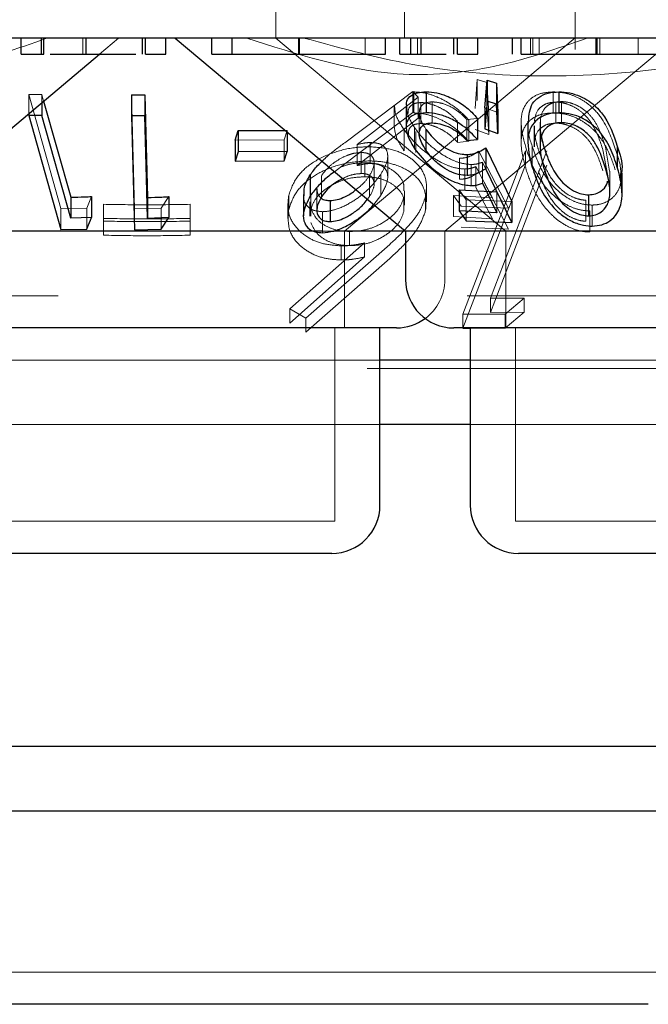
# Model space of a CAD drawing. Units: millimetres. Extents: x 11 to 205, y 5 to 292.
# Drawn here: x 61 to 62, y 118 to 119 of the extents above; entities that cross this region are included whole.
import ezdxf

# ---------------------------------------------------------------- set-up
doc = ezdxf.new("R2010")
doc.units = ezdxf.units.MM
doc.linetypes.add('HIDDEN', pattern=[1.905, 1.27, -0.635])

msp = doc.modelspace()

# ---------------------------------------------------------------- linework, layer by layer
at = {"color": 7, "linetype": 'HIDDEN', "lineweight": 18}
for p, q in [((61.2881, 119.2214), (61.2881, 119.121)), ((61.4881, 119.1214), (61.4881, 119.2214)), ((61.7531, 119.1036), (61.7531, 119.2214)), ((60.9886, 119.0964), (60.9886, 119.1214)), ((61.0143, 119.0964), (61.0441, 119.1214)), ((61.2899, 119.121), (61.2881, 119.121)), ((61.2881, 119.121), (61.6452, 118.8214)), ((61.3236, 119.0964), (61.3236, 119.1214)), ((61.3239, 119.0964), (61.3239, 119.1214)), ((61.324, 119.0964), (61.324, 119.1214)), ((61.395, 118.8214), (61.7529, 119.1216)), ((61.4269, 119.0964), (61.4269, 119.1214)), ((61.6503, 119.121), (61.4679, 119.121)), ((61.5081, 119.0964), (61.5081, 119.1214)), ((61.6836, 119.0964), (61.6836, 119.1214)), ((61.6872, 119.0964), (61.6872, 119.1214)), ((61.6971, 119.0964), (61.6971, 119.1214)), ((61.785, 119.0964), (61.785, 119.1214)), ((61.7866, 119.0964), (61.7866, 119.1214)), ((61.7913, 119.0964), (61.7913, 119.1214)), ((61.8509, 119.0964), (61.8509, 119.1214)), ((61.5506, 118.8214), (61.8964, 119.1115)), ((61.5979, 119.0122), (61.6007, 119.0571)), ((61.6007, 119.0571), (61.616, 119.0523)), ((61.6007, 119.0571), (61.6007, 119.0244)), ((61.616, 119.0523), (61.6192, 119.0042)), ((61.616, 119.0523), (61.616, 119.0197)), ((60.9045, 119.0337), (60.9248, 119.0337)), ((60.9544, 118.857), (60.9045, 119.0337)), ((60.9045, 119.0337), (60.9045, 119.0042)), ((60.9248, 119.0337), (60.9276, 119.0236)), ((60.9248, 119.0337), (60.9248, 119.0212)), ((61.0686, 118.8564), (61.0642, 119.0331)), ((61.3954, 118.9588), (61.501, 119.0383)), ((61.5095, 119.0297), (61.4147, 118.9562)), ((61.501, 119.0383), (61.5095, 119.0297)), ((61.501, 119.0383), (61.501, 119.0057)), ((61.5028, 119.0377), (61.5028, 119.0051)), ((61.5095, 119.0297), (61.5095, 118.997)), ((61.719, 119.0378), (61.719, 119.0052)), ((61.4719, 119.0161), (61.4719, 118.9837)), ((61.5134, 119.0212), (61.5134, 118.9886)), ((61.531, 119.0223), (61.531, 118.9897)), ((61.6329, 119.0057), (61.6127, 119.0131)), ((61.6192, 118.9716), (61.616, 119.0197)), ((61.7232, 119.0219), (61.7232, 118.9893)), ((61.7316, 119.0227), (61.7316, 118.9901)), ((61.501, 119.0057), (61.3954, 118.9262)), ((61.4147, 118.9235), (61.5095, 118.997)), ((61.511, 119.0054), (61.511, 118.9726)), ((61.6016, 118.9963), (61.5848, 118.9947)), ((61.6192, 119.0042), (61.6192, 118.9716)), ((61.5038, 118.9823), (61.5038, 118.9496)), ((61.5706, 118.992), (61.5706, 118.9594)), ((61.5848, 118.9947), (61.5848, 118.9621)), ((61.588, 118.9938), (61.588, 118.9611)), ((61.6693, 118.9916), (61.6693, 118.9592)), ((61.6893, 118.9853), (61.6893, 118.9527)), ((61.6987, 118.9866), (61.6987, 118.954)), ((61.6991, 118.9946), (61.6991, 118.962)), ((61.3058, 118.9779), (61.301, 118.9632)), ((61.3058, 118.9779), (61.3058, 118.9756)), ((61.4875, 118.979), (61.4875, 118.9464)), ((61.5054, 118.9765), (61.5054, 118.9439)), ((61.5979, 118.9796), (61.6192, 118.9716)), ((61.301, 118.9632), (61.2252, 118.963)), ((61.301, 118.9632), (61.301, 118.9306)), ((61.4147, 118.9562), (61.4147, 118.9235)), ((61.4348, 118.9592), (61.4348, 118.9265)), ((61.5706, 118.9594), (61.588, 118.9611)), ((61.6864, 118.9536), (61.6864, 118.921)), ((61.6897, 118.9599), (61.6898, 118.9527)), ((61.8064, 118.9145), (61.8001, 118.9522)), ((61.4207, 118.9437), (61.4207, 118.911)), ((61.462, 118.9052), (61.462, 118.938)), ((61.5736, 118.9347), (61.5736, 118.9021)), ((61.5787, 118.693), (61.676, 118.9465)), ((61.6033, 118.9459), (61.6496, 118.8572)), ((61.6033, 118.9459), (61.6033, 118.9133)), ((61.7093, 118.9462), (61.6214, 118.7174)), ((61.676, 118.9465), (61.676, 118.9246)), ((61.8036, 118.9076), (61.7961, 118.9478)), ((61.3954, 118.9262), (61.3794, 118.9139)), ((61.4266, 118.9279), (61.4266, 118.906)), ((61.441, 118.8947), (61.441, 118.9273)), ((61.676, 118.9246), (61.5787, 118.6711)), ((61.5918, 118.9251), (61.5918, 118.8925)), ((61.6247, 118.8734), (61.599, 118.9219)), ((61.599, 118.9219), (61.599, 118.8892)), ((61.6315, 118.8829), (61.609, 118.9286)), ((61.609, 118.9286), (61.609, 118.896)), ((61.6214, 118.6955), (61.7093, 118.9243)), ((61.3592, 118.9077), (61.3592, 118.8751)), ((61.4338, 118.908), (61.4338, 118.8754)), ((61.4512, 118.9098), (61.4512, 118.8772)), ((61.5815, 118.9181), (61.5815, 118.8854)), ((61.6496, 118.8246), (61.6033, 118.9133)), ((61.807, 118.8819), (61.807, 118.9145)), ((61.5224, 118.867), (61.5224, 118.8893)), ((61.599, 118.8892), (61.6247, 118.8407)), ((61.0019, 118.8754), (60.9946, 118.8574)), ((61.1222, 118.8753), (61.11, 118.8572)), ((61.3083, 118.8771), (61.3083, 118.8552)), ((61.3424, 118.876), (61.3424, 118.867)), ((61.3424, 118.876), (61.3424, 118.8541)), ((61.352, 118.8876), (61.352, 118.855)), ((61.4304, 118.8711), (61.4338, 118.8754)), ((61.4402, 118.8629), (61.4512, 118.8772)), ((61.4872, 118.8749), (61.4872, 118.853)), ((61.4883, 118.8622), (61.4883, 118.8842)), ((61.5209, 118.876), (61.5209, 118.8541)), ((61.5643, 118.8768), (61.6247, 118.8734)), ((61.5762, 118.8602), (61.5643, 118.8768)), ((61.5643, 118.8768), (61.5643, 118.8442)), ((61.5837, 118.8702), (61.5731, 118.8859)), ((61.6315, 118.8829), (61.6315, 118.8503)), ((61.0207, 118.8633), (61.0207, 118.8414)), ((61.1553, 118.8633), (61.1553, 118.8413)), ((61.3067, 118.863), (61.3067, 118.8413)), ((61.3413, 118.867), (61.3413, 118.8451)), ((61.6496, 118.8572), (61.5762, 118.8602)), ((61.6547, 118.8676), (61.5837, 118.8702)), ((61.5837, 118.8702), (61.5837, 118.8375)), ((61.7698, 118.8698), (61.7698, 118.8371)), ((61.7792, 118.8621), (61.7792, 118.8295)), ((60.9946, 118.8574), (60.9544, 118.857)), ((60.9544, 118.857), (60.9544, 118.8244)), ((60.9946, 118.8574), (60.9946, 118.8248)), ((61.11, 118.8572), (61.0686, 118.8564)), ((61.0686, 118.8564), (61.0686, 118.8238)), ((61.11, 118.8572), (61.11, 118.8246)), ((61.3424, 118.8541), (61.3424, 118.8451)), ((61.3605, 118.8518), (61.3605, 118.8192)), ((61.6247, 118.8407), (61.5643, 118.8442)), ((61.7756, 118.853), (61.7756, 118.8204)), ((61.0207, 118.8372), (61.0207, 118.8411)), ((61.0207, 118.8372), (61.0207, 118.8153)), ((61.1553, 118.8153), (61.1553, 118.8413)), ((61.1553, 118.8411), (61.1553, 118.8372)), ((61.1553, 118.8372), (61.1553, 118.8153)), ((61.5762, 118.8276), (61.6496, 118.8246)), ((61.3785, 118.8214), (61.3604, 118.8214)), ((61.395, 118.6714), (61.395, 118.8214)), ((61.4029, 118.8211), (61.4029, 118.7991)), ((61.5506, 118.7464), (61.5506, 118.8214)), ((61.6452, 118.8214), (61.6452, 118.6714)), ((61.3098, 118.701), (61.426, 118.8034)), ((61.4652, 118.8011), (61.3351, 118.6865)), ((61.3898, 118.7988), (61.3898, 118.7769)), ((61.426, 118.8034), (61.426, 118.7815)), ((61.426, 118.7815), (61.3098, 118.679)), ((61.3351, 118.6646), (61.4652, 118.7792)), ((62.8551, 118.7214), (59.3212, 118.7214)), ((61.6214, 118.7174), (61.6741, 118.7178)), ((61.6214, 118.7174), (61.6214, 118.6955)), ((61.6741, 118.7178), (61.6445, 118.6927)), ((61.6741, 118.7178), (61.6741, 118.6959)), ((61.3351, 118.6865), (61.3098, 118.701)), ((61.3098, 118.701), (61.3098, 118.679)), ((61.6445, 118.6927), (61.5787, 118.693)), ((61.5787, 118.693), (61.5787, 118.6714)), ((61.6741, 118.6959), (61.6214, 118.6955)), ((61.6445, 118.6708), (61.6741, 118.6959)), ((61.6445, 118.6927), (61.6445, 118.6708)), ((61.3351, 118.6865), (61.3351, 118.6646)), ((61.38, 118.3714), (61.38, 118.6714)), ((61.5902, 118.671), (61.6445, 118.6708)), ((61.6602, 118.6714), (61.6602, 118.3714)), ((61.45, 118.6214), (60.7262, 118.6214)), ((62.186, 118.6214), (61.5902, 118.6214)), ((62.6999, 118.6086), (59.4763, 118.6086)), ((61.45, 118.5214), (60.7262, 118.5214)), ((62.186, 118.5214), (61.5902, 118.5214)), ((61.38, 118.3714), (60.7962, 118.3714)), ((62.116, 118.3714), (61.6602, 118.3714)), ((61.8916, 117.6714), (60.2847, 117.6714))]:
    msp.add_line(p, q, dxfattribs=at)
at = {"color": 7, "linetype": 'Continuous', "lineweight": 25}
for p, q in [((70.7381, 119.1214), (51.4381, 119.1214)), ((60.8929, 119.0964), (60.8929, 119.1214)), ((60.9244, 119.0964), (60.9244, 119.1214)), ((60.9281, 119.0964), (60.9281, 119.1214)), ((60.994, 119.0964), (60.994, 119.1214)), ((61.0811, 119.0964), (61.0811, 119.1214)), ((61.0859, 119.0964), (61.0859, 119.1214)), ((61.1173, 119.0964), (61.1173, 119.1214)), ((61.1321, 119.1214), (61.4897, 118.8214)), ((61.1891, 119.0964), (61.1891, 119.1214)), ((61.2205, 119.0964), (61.2205, 119.1214)), ((61.325, 119.0964), (61.325, 119.1214)), ((61.4583, 119.0964), (61.4583, 119.1214)), ((61.4808, 119.0964), (61.4808, 119.1214)), ((61.498, 119.0964), (61.498, 119.1214)), ((61.5141, 119.0964), (61.5141, 119.1214)), ((61.5649, 119.0964), (61.5649, 119.1214)), ((61.5705, 119.0964), (61.5705, 119.1214)), ((61.6019, 119.0964), (61.6019, 119.1214)), ((61.6558, 119.0964), (61.6558, 119.1214)), ((61.6692, 119.0964), (61.6692, 119.1214)), ((61.7874, 119.0964), (61.7874, 119.1214)), ((60.6866, 118.8214), (61.0143, 119.0964)), ((60.8929, 119.0964), (60.9244, 119.0964)), ((61.0859, 119.0964), (61.1173, 119.0964)), ((61.1891, 119.0964), (61.2205, 119.0964)), ((61.4808, 119.0964), (61.498, 119.0964)), ((61.5705, 119.0964), (61.6019, 119.0964)), ((61.6127, 119.0131), (61.6163, 119.0558)), ((61.6163, 119.0558), (61.6308, 119.0514)), ((61.6163, 119.0558), (61.6163, 119.0232)), ((61.6308, 119.0514), (61.6329, 119.0057)), ((61.6308, 119.0514), (61.6308, 119.0188)), ((61.0642, 119.0331), (61.0851, 119.0331)), ((61.0642, 119.0331), (61.0642, 119.0005)), ((61.0851, 119.0331), (61.0891, 118.8738)), ((61.0851, 119.0331), (61.0851, 119.0005)), ((61.5216, 119.0379), (61.5216, 119.0052)), ((61.7278, 119.0379), (61.7278, 119.0053)), ((60.9248, 119.0212), (60.9248, 119.001)), ((60.9276, 119.0236), (60.9698, 118.8742)), ((61.4906, 119.0159), (61.4906, 118.9833)), ((61.6163, 119.0232), (61.6127, 118.9804)), ((61.6127, 119.0131), (61.6127, 118.9804)), ((61.6308, 119.0188), (61.6163, 119.0232)), ((61.6329, 118.973), (61.6308, 119.0188)), ((60.9045, 119.0042), (60.9045, 119.0011)), ((60.9248, 119.001), (60.9045, 119.0011)), ((60.9045, 119.0011), (60.9544, 118.8244)), ((60.9698, 118.8416), (60.9248, 119.001)), ((61.0642, 119.0005), (61.0686, 118.8238)), ((61.0851, 119.0005), (61.0642, 119.0005)), ((61.6016, 118.9963), (61.6016, 118.9637)), ((61.6329, 119.0057), (61.6329, 118.973)), ((61.5211, 118.98), (61.5211, 118.9474)), ((61.6127, 118.9804), (61.6329, 118.973)), ((61.6796, 118.9923), (61.6796, 118.96)), ((61.2252, 118.963), (61.23, 118.9777)), ((61.23, 118.9777), (61.3058, 118.9779)), ((61.23, 118.9777), (61.23, 118.945)), ((61.3058, 118.9756), (61.3058, 118.9453)), ((61.2252, 118.963), (61.2252, 118.9304)), ((61.5848, 118.9621), (61.6016, 118.9637)), ((61.6142, 118.9512), (61.6547, 118.8676)), ((61.6142, 118.9512), (61.6142, 118.9186)), ((61.8185, 118.9535), (61.8185, 118.9209)), ((61.23, 118.945), (61.2252, 118.9304)), ((61.3058, 118.9453), (61.23, 118.945)), ((61.301, 118.9306), (61.3058, 118.9453)), ((61.5851, 118.9407), (61.5851, 118.9081)), ((61.2252, 118.9304), (61.301, 118.9306)), ((61.3417, 118.9089), (61.3417, 118.8763)), ((61.6547, 118.835), (61.6142, 118.9186)), ((61.8259, 118.879), (61.8259, 118.9118)), ((61.609, 118.896), (61.6315, 118.8503)), ((60.9698, 118.8742), (60.9698, 118.8416)), ((61.0019, 118.8754), (61.0019, 118.8428)), ((61.0891, 118.8738), (61.0891, 118.8411)), ((61.1222, 118.8753), (61.1222, 118.8427)), ((61.331, 118.8783), (61.331, 118.8455)), ((61.5731, 118.8859), (61.6315, 118.8829)), ((61.5731, 118.8859), (61.5731, 118.8532)), ((61.7739, 118.878), (61.7739, 118.8454)), ((61.3724, 118.8692), (61.3724, 118.8365)), ((61.6547, 118.8676), (61.6547, 118.835)), ((61.0019, 118.8428), (60.9698, 118.8416)), ((61.1222, 118.8427), (61.0891, 118.8411)), ((61.11, 118.8246), (61.1222, 118.8427)), ((61.6315, 118.8503), (61.5731, 118.8532)), ((61.5731, 118.8532), (61.5837, 118.8375)), ((61.5837, 118.8375), (61.6547, 118.835)), ((61.3604, 118.8214), (60.6866, 118.8214)), ((60.9544, 118.8244), (60.9946, 118.8248)), ((61.0686, 118.8238), (61.11, 118.8246)), ((61.4897, 118.8214), (61.3785, 118.8214)), ((61.4897, 118.8214), (61.4897, 118.7464)), ((62.2866, 118.8214), (61.4897, 118.8214)), ((61.4756, 118.6714), (60.7007, 118.6714)), ((61.45, 118.3964), (61.45, 118.6714)), ((62.2116, 118.6714), (61.5647, 118.6714)), ((61.5787, 118.6714), (61.5787, 118.6711)), ((61.5787, 118.6711), (61.5902, 118.671)), ((61.5902, 118.6714), (61.5902, 118.3964)), ((61.5902, 118.6214), (61.45, 118.6214)), ((61.5902, 118.5214), (61.45, 118.5214)), ((61.375, 118.3214), (60.8012, 118.3214)), ((62.111, 118.3214), (61.6652, 118.3214)), ((62.0618, 118.0214), (60.1145, 118.0214)), ((61.9868, 117.9214), (60.1895, 117.9214)), ((61.8666, 117.6214), (60.3097, 117.6214))]:
    msp.add_line(p, q, dxfattribs=at)
at = {"color": 7, "linetype": 'Continuous', "lineweight": 25, "flags": 128}
msp.add_lwpolyline([(61.0891, 118.8411), (61.0875, 118.9037), (61.0851, 119.0005)], dxfattribs=at)
at = {"color": 7, "linetype": 'Continuous', "lineweight": 25}
for centre, start, end in [((61.5647, 118.7464), 180, 270), ((61.4756, 118.7464), 270, 306.4187), ((61.375, 118.3964), 270, 0), ((61.6652, 118.3964), 180, 270)]:
    msp.add_arc(centre, 0.075, start, end, dxfattribs=at)
at = {"color": 7, "linetype": 'HIDDEN', "lineweight": 18}
msp.add_arc((61.4756, 118.7464), 0.075, 306.4187, 0, dxfattribs=at)
for points, knots in [([(60.9328, 119.1214), (60.8863, 119.1047), (60.7918, 119.071), (60.611, 119.0557), (60.483, 119.0964), (60.4046, 119.1214)], [0, 0, 0, 0, 0.273077, 0.555048, 1, 1, 1, 1]), ([(61.7716, 119.1214), (61.7242, 119.1047), (61.6276, 119.071), (61.4459, 119.0557), (61.3203, 119.0964), (61.2434, 119.1214)], [0, 0, 0, 0, 0.273078, 0.555047, 1, 1, 1, 1]), ([(62.1157, 119.1214), (62.0477, 119.1048), (61.9095, 119.071), (61.7046, 119.0577), (61.5081, 119.0732), (61.3912, 119.1052), (61.3318, 119.1214)], [0, 0, 0, 0, 0.253196, 0.514627, 0.753555, 1, 1, 1, 1]), ([(61.5028, 119.0377), (61.5084, 119.0374), (61.5197, 119.0368), (61.54, 119.03), (61.5614, 119.0184), (61.5775, 119.0054), (61.5854, 118.9965), (61.588, 118.9938)], [0, 0, 0, 0, 0.186997, 0.375941, 0.59782, 0.873716, 1, 1, 1, 1]), ([(61.677, 118.9496), (61.6737, 118.9616), (61.6676, 118.9838), (61.6702, 119.0103), (61.6821, 119.0269), (61.6975, 119.0361), (61.7121, 119.0373), (61.719, 119.0378)], [0, 0, 0, 0, 0.3228324, 0.598739, 0.7362806, 0.8750989, 1, 1, 1, 1]), ([(61.719, 119.0378), (61.725, 119.0375), (61.7371, 119.0367), (61.756, 119.0302), (61.7764, 119.0179), (61.8013, 118.9907), (61.8097, 118.9661), (61.8154, 118.9492)], [0, 0, 0, 0, 0.104535, 0.209465, 0.341013, 0.549177, 1, 1, 1, 1]), ([(61.4875, 118.979), (61.4823, 118.987), (61.4736, 119.0003), (61.4729, 119.0116), (61.4727, 119.0161)], [0, 0, 0, 0, 0.599472, 1, 1, 1, 1]), ([(61.5038, 118.9823), (61.4991, 118.99), (61.4916, 119.002), (61.4915, 119.0122), (61.4915, 119.0159)], [0, 0, 0, 0, 0.640078, 1, 1, 1, 1]), ([(61.5134, 119.0212), (61.5098, 119.0209), (61.5025, 119.0203), (61.4957, 119.0145), (61.4929, 119.009), (61.4937, 119.0048), (61.4938, 119.0045)], [0, 0, 0, 0, 0.28255, 0.566913, 0.966848, 1, 1, 1, 1]), ([(61.531, 119.0223), (61.5275, 119.022), (61.5203, 119.0214), (61.5131, 119.0159), (61.5102, 119.007), (61.5124, 118.9944), (61.5181, 118.9851), (61.5211, 118.98)], [0, 0, 0, 0, 0.150197, 0.301291, 0.519781, 0.74055, 1, 1, 1, 1]), ([(61.5706, 118.992), (61.566, 118.9967), (61.5583, 119.0046), (61.543, 119.0138), (61.5291, 119.0192), (61.519, 119.0211), (61.5144, 119.0212), (61.5134, 119.0212)], [0, 0, 0, 0, 0.317841, 0.537665, 0.757918, 0.948991, 1, 1, 1, 1]), ([(61.5848, 118.9947), (61.5804, 118.9994), (61.573, 119.0071), (61.5582, 119.0159), (61.544, 119.0212), (61.5354, 119.022), (61.531, 119.0223)], [0, 0, 0, 0, 0.333214, 0.556054, 0.779055, 1, 1, 1, 1]), ([(61.7232, 119.0219), (61.7191, 119.0216), (61.7109, 119.021), (61.7015, 119.0162), (61.6922, 119.0073), (61.6907, 118.9985), (61.6897, 118.9925)], [0, 0, 0, 0, 0.186432, 0.373709, 0.578791, 1, 1, 1, 1]), ([(61.7316, 119.0227), (61.7277, 119.0225), (61.72, 119.0219), (61.711, 119.0174), (61.7024, 119.0094), (61.6999, 119.001), (61.6992, 118.9953), (61.6991, 118.9946)], [0, 0, 0, 0, 0.18289, 0.366314, 0.573136, 0.954653, 1, 1, 1, 1]), ([(61.7961, 118.9478), (61.7921, 118.9604), (61.7862, 118.9784), (61.7708, 119.0001), (61.7572, 119.0117), (61.743, 119.0185), (61.7316, 119.0216), (61.7255, 119.0218), (61.7232, 119.0219)], [0, 0, 0, 0, 0.419764, 0.600508, 0.752937, 0.867202, 0.950186, 1, 1, 1, 1]), ([(61.8001, 118.9522), (61.7963, 118.9642), (61.791, 118.9814), (61.7762, 119.0028), (61.7623, 119.0141), (61.7481, 119.0203), (61.7384, 119.0225), (61.7332, 119.0227), (61.7316, 119.0227)], [0, 0, 0, 0, 0.419855, 0.600351, 0.782778, 0.880731, 0.961208, 1, 1, 1, 1]), ([(61.588, 118.9611), (61.5801, 118.9691), (61.5676, 118.982), (61.5441, 118.9954), (61.5251, 119.0026), (61.5116, 119.0049), (61.5046, 119.005), (61.5028, 119.0051)], [0, 0, 0, 0, 0.363157, 0.583521, 0.759706, 0.936632, 1, 1, 1, 1]), ([(61.719, 119.0052), (61.7131, 119.0048), (61.7012, 119.0041), (61.6861, 118.9972), (61.673, 118.9838), (61.6662, 118.9565), (61.6728, 118.9324), (61.677, 118.9169)], [0, 0, 0, 0, 0.1070087, 0.2143931, 0.3548444, 0.5869535, 1, 1, 1, 1]), ([(61.8154, 118.9166), (61.8119, 118.927), (61.8049, 118.9478), (61.7888, 118.973), (61.7685, 118.9906), (61.7505, 118.9999), (61.733, 119.0046), (61.7232, 119.005), (61.719, 119.0052)], [0, 0, 0, 0, 0.279949, 0.5618, 0.694202, 0.827802, 0.927333, 1, 1, 1, 1]), ([(61.4722, 118.9837), (61.473, 118.9774), (61.4746, 118.9658), (61.4835, 118.9525), (61.4875, 118.9464)], [0, 0, 0, 0, 0.5400534, 1, 1, 1, 1]), ([(61.4944, 118.9715), (61.4942, 118.9736), (61.4939, 118.9788), (61.498, 118.9846), (61.5051, 118.9881), (61.5109, 118.9884), (61.5134, 118.9886)], [0, 0, 0, 0, 0.222306, 0.552792, 0.810179, 1, 1, 1, 1]), ([(61.5918, 118.9251), (61.5866, 118.9255), (61.5761, 118.9263), (61.5575, 118.9337), (61.5372, 118.9464), (61.5177, 118.9635), (61.5083, 118.9762), (61.5038, 118.9823)], [0, 0, 0, 0, 0.152836, 0.306753, 0.50096, 0.759202, 1, 1, 1, 1]), ([(61.5134, 118.9886), (61.5175, 118.9883), (61.5256, 118.9876), (61.5394, 118.9827), (61.5539, 118.975), (61.5639, 118.9665), (61.5691, 118.9609), (61.5706, 118.9594)], [0, 0, 0, 0, 0.200903, 0.402035, 0.616734, 0.896186, 1, 1, 1, 1]), ([(61.6864, 118.9536), (61.6822, 118.9652), (61.6774, 118.9787), (61.6805, 118.9908), (61.6809, 118.9923)], [0, 0, 0, 0, 0.868119, 1, 1, 1, 1]), ([(61.7232, 118.9893), (61.7191, 118.989), (61.7109, 118.9884), (61.7015, 118.9835), (61.6922, 118.9747), (61.6907, 118.9658), (61.6897, 118.9599)], [0, 0, 0, 0, 0.186417, 0.373679, 0.578825, 1, 1, 1, 1]), ([(61.6898, 118.9853), (61.6897, 118.982), (61.6896, 118.9743), (61.692, 118.9618), (61.6946, 118.9526), (61.6959, 118.948)], [0, 0, 0, 0, 0.268514, 0.63337, 1, 1, 1, 1]), ([(61.6991, 118.9946), (61.6989, 118.9893), (61.6984, 118.9804), (61.7001, 118.9712), (61.7008, 118.9676)], [0, 0, 0, 0, 0.605261, 1, 1, 1, 1]), ([(61.7961, 118.9151), (61.7921, 118.9277), (61.7862, 118.9458), (61.7708, 118.9674), (61.7572, 118.9791), (61.743, 118.9859), (61.7316, 118.989), (61.7255, 118.9892), (61.7232, 118.9893)], [0, 0, 0, 0, 0.419755, 0.600495, 0.752921, 0.867184, 0.950187, 1, 1, 1, 1]), ([(61.5815, 118.9181), (61.5761, 118.9185), (61.5653, 118.9194), (61.5457, 118.9273), (61.5241, 118.9407), (61.503, 118.959), (61.4925, 118.9725), (61.4875, 118.979)], [0, 0, 0, 0, 0.1517138, 0.304386, 0.4984976, 0.7575144, 1, 1, 1, 1]), ([(61.3083, 118.8771), (61.3117, 118.887), (61.3181, 118.905), (61.3434, 118.9284), (61.3763, 118.9444), (61.4086, 118.952), (61.4273, 118.9524), (61.4335, 118.9526)], [0, 0, 0, 0, 0.2653895, 0.4837786, 0.70336, 0.9009289, 1, 1, 1, 1]), ([(61.3601, 118.9301), (61.3625, 118.9325), (61.3728, 118.9426), (61.3856, 118.9518), (61.3954, 118.9588)], [0, 0, 0, 0, 0.236563, 1, 1, 1, 1]), ([(61.4147, 118.9562), (61.4181, 118.9569), (61.4233, 118.9581), (61.43, 118.959), (61.4332, 118.9591), (61.4348, 118.9592)], [0, 0, 0, 0, 0.492553, 0.744657, 1, 1, 1, 1]), ([(61.4335, 118.9526), (61.4446, 118.9518), (61.4668, 118.9502), (61.4935, 118.9391), (61.5142, 118.9213), (61.5238, 118.8993), (61.5217, 118.8828), (61.5209, 118.876)], [0, 0, 0, 0, 0.181899, 0.364616, 0.54786, 0.814881, 1, 1, 1, 1]), ([(61.4348, 118.9592), (61.4395, 118.9589), (61.449, 118.9584), (61.4586, 118.9519), (61.4629, 118.9414), (61.4611, 118.9267), (61.4546, 118.9157), (61.4512, 118.9098)], [0, 0, 0, 0, 0.1580581, 0.3173463, 0.5321517, 0.7500343, 1, 1, 1, 1]), ([(61.7756, 118.853), (61.7697, 118.8534), (61.758, 118.8543), (61.7392, 118.8621), (61.7175, 118.877), (61.6919, 118.9074), (61.6828, 118.933), (61.677, 118.9496)], [0, 0, 0, 0, 0.098912, 0.19817, 0.335381, 0.571242, 1, 1, 1, 1]), ([(61.7792, 118.8621), (61.7736, 118.8625), (61.7625, 118.8633), (61.7445, 118.8706), (61.7239, 118.8848), (61.6999, 118.9136), (61.6917, 118.938), (61.6864, 118.9536)], [0, 0, 0, 0, 0.09867, 0.197668, 0.335809, 0.573891, 1, 1, 1, 1]), ([(61.4207, 118.9437), (61.4168, 118.9434), (61.409, 118.9429), (61.395, 118.9379), (61.3809, 118.93), (61.3678, 118.9195), (61.3621, 118.9117), (61.3592, 118.9077)], [0, 0, 0, 0, 0.163346, 0.327894, 0.54627, 0.767455, 1, 1, 1, 1]), ([(61.4338, 118.908), (61.4369, 118.9138), (61.4423, 118.9238), (61.4403, 118.9346), (61.4349, 118.9411), (61.4276, 118.9435), (61.4222, 118.9436), (61.4207, 118.9437)], [0, 0, 0, 0, 0.336436, 0.583244, 0.755374, 0.929046, 1, 1, 1, 1]), ([(61.5736, 118.9347), (61.5767, 118.9349), (61.5838, 118.9354), (61.5938, 118.9393), (61.5999, 118.9435), (61.6033, 118.9459)], [0, 0, 0, 0, 0.243363, 0.575018, 1, 1, 1, 1]), ([(61.6959, 118.948), (61.6997, 118.9372), (61.7065, 118.9176), (61.7221, 118.8942), (61.7386, 118.8799), (61.7515, 118.8731), (61.7626, 118.8701), (61.7681, 118.8698), (61.7698, 118.8698)], [0, 0, 0, 0, 0.354509, 0.647617, 0.763458, 0.880132, 0.963939, 1, 1, 1, 1]), ([(61.8154, 118.9492), (61.82, 118.9361), (61.8255, 118.9207), (61.823, 118.9057), (61.8227, 118.9035)], [0, 0, 0, 0, 0.849297, 1, 1, 1, 1]), ([(61.4335, 118.9307), (61.4216, 118.93), (61.3977, 118.9286), (61.3645, 118.9176), (61.3373, 118.9016), (61.3167, 118.8802), (61.3113, 118.864), (61.3083, 118.8552)], [0, 0, 0, 0, 0.186955, 0.374688, 0.563506, 0.763256, 1, 1, 1, 1]), ([(61.4266, 118.9279), (61.419, 118.9276), (61.4054, 118.9271), (61.3934, 118.9226), (61.3881, 118.9207)], [0, 0, 0, 0, 0.559618, 1, 1, 1, 1]), ([(61.4348, 118.9265), (61.4332, 118.9265), (61.4293, 118.9264), (61.4226, 118.9253), (61.4174, 118.9241), (61.4147, 118.9235)], [0, 0, 0, 0, 0.2477021, 0.6201388, 1, 1, 1, 1]), ([(61.487, 118.8842), (61.4872, 118.8876), (61.4878, 118.8973), (61.478, 118.9104), (61.4624, 118.9215), (61.4443, 118.927), (61.432, 118.9276), (61.4266, 118.9279)], [0, 0, 0, 0, 0.156943, 0.437946, 0.666943, 0.854521, 1, 1, 1, 1]), ([(61.5209, 118.8541), (61.5215, 118.8659), (61.5225, 118.8857), (61.5043, 118.9102), (61.4786, 118.9243), (61.4527, 118.93), (61.4382, 118.9305), (61.4335, 118.9307)], [0, 0, 0, 0, 0.321474, 0.541442, 0.763429, 0.922595, 1, 1, 1, 1]), ([(61.4512, 118.8772), (61.4558, 118.8854), (61.4633, 118.8991), (61.4615, 118.914), (61.4551, 118.9224), (61.4455, 118.9262), (61.438, 118.9264), (61.4348, 118.9265)], [0, 0, 0, 0, 0.3484391, 0.576953, 0.7498738, 0.89458, 1, 1, 1, 1]), ([(61.599, 118.9219), (61.5965, 118.9209), (61.5926, 118.9194), (61.5866, 118.9183), (61.5832, 118.9181), (61.5815, 118.9181)], [0, 0, 0, 0, 0.493048, 0.744957, 1, 1, 1, 1]), ([(61.609, 118.9286), (61.6065, 118.9277), (61.6027, 118.9263), (61.5968, 118.9253), (61.5935, 118.9252), (61.5918, 118.9251)], [0, 0, 0, 0, 0.493155, 0.745035, 1, 1, 1, 1]), ([(61.4266, 118.906), (61.4191, 118.9056), (61.404, 118.9049), (61.3806, 118.8969), (61.3605, 118.8844), (61.347, 118.869), (61.3438, 118.8586), (61.3424, 118.8541)], [0, 0, 0, 0, 0.17475, 0.350772, 0.585933, 0.820133, 1, 1, 1, 1]), ([(61.4512, 118.9098), (61.4441, 118.9005), (61.4325, 118.8853), (61.4068, 118.8664), (61.3843, 118.8555), (61.3685, 118.8521), (61.3617, 118.8519), (61.3605, 118.8518)], [0, 0, 0, 0, 0.3553783, 0.5788671, 0.8037192, 0.963601, 1, 1, 1, 1]), ([(61.4207, 118.911), (61.4168, 118.9107), (61.4091, 118.9102), (61.3988, 118.9069), (61.3937, 118.9039), (61.3923, 118.9031)], [0, 0, 0, 0, 0.4192349, 0.8414329, 1, 1, 1, 1]), ([(61.4127, 118.886), (61.4165, 118.889), (61.4253, 118.896), (61.4307, 118.9037), (61.4338, 118.908)], [0, 0, 0, 0, 0.4327666, 1, 1, 1, 1]), ([(61.4338, 118.8754), (61.4369, 118.8812), (61.4423, 118.8911), (61.4403, 118.9019), (61.4349, 118.9085), (61.4276, 118.9109), (61.4222, 118.911), (61.4207, 118.911)], [0, 0, 0, 0, 0.3363588, 0.5832588, 0.7553372, 0.9290481, 1, 1, 1, 1]), ([(61.487, 118.8622), (61.4872, 118.8657), (61.4878, 118.8754), (61.4779, 118.8885), (61.4624, 118.8996), (61.4443, 118.9051), (61.432, 118.9057), (61.4266, 118.906)], [0, 0, 0, 0, 0.15694, 0.437938, 0.666975, 0.854523, 1, 1, 1, 1]), ([(61.6033, 118.9133), (61.5994, 118.9106), (61.5934, 118.9065), (61.5832, 118.9028), (61.5769, 118.9023), (61.5736, 118.9021)], [0, 0, 0, 0, 0.4870168, 0.7396231, 1, 1, 1, 1]), ([(61.677, 118.9169), (61.6808, 118.906), (61.6882, 118.8841), (61.706, 118.8568), (61.7271, 118.837), (61.7451, 118.8265), (61.7622, 118.821), (61.7716, 118.8206), (61.7756, 118.8204)], [0, 0, 0, 0, 0.284867, 0.5716913, 0.7055952, 0.8407123, 0.9318094, 1, 1, 1, 1]), ([(61.6959, 118.9154), (61.6997, 118.9046), (61.7065, 118.8849), (61.7221, 118.8616), (61.7386, 118.8473), (61.7515, 118.8404), (61.7626, 118.8374), (61.7681, 118.8372), (61.7698, 118.8371)], [0, 0, 0, 0, 0.3545105, 0.6476204, 0.7634618, 0.8801365, 0.9639442, 1, 1, 1, 1]), ([(61.8249, 118.9118), (61.8246, 118.9038), (61.8242, 118.8909), (61.8144, 118.8755), (61.8026, 118.8667), (61.7902, 118.8626), (61.7823, 118.8623), (61.7792, 118.8621)], [0, 0, 0, 0, 0.356501, 0.578359, 0.763101, 0.908277, 1, 1, 1, 1]), ([(61.3898, 118.7988), (61.3803, 118.7995), (61.3613, 118.8009), (61.3359, 118.8118), (61.3168, 118.8289), (61.3053, 118.8519), (61.3073, 118.8685), (61.3083, 118.8771)], [0, 0, 0, 0, 0.159754, 0.320544, 0.534761, 0.757875, 1, 1, 1, 1]), ([(61.3605, 118.8518), (61.3555, 118.8523), (61.3454, 118.8532), (61.3361, 118.8606), (61.331, 118.869), (61.3319, 118.8757), (61.3322, 118.8783)], [0, 0, 0, 0, 0.269372, 0.539841, 0.818608, 1, 1, 1, 1]), ([(61.3526, 118.8876), (61.3525, 118.8847), (61.3525, 118.879), (61.3565, 118.8751), (61.3584, 118.8732)], [0, 0, 0, 0, 0.519997, 1, 1, 1, 1]), ([(61.4029, 118.8211), (61.4103, 118.8214), (61.4252, 118.8222), (61.448, 118.8303), (61.4676, 118.8428), (61.482, 118.8587), (61.4855, 118.8696), (61.4872, 118.8749)], [0, 0, 0, 0, 0.170461, 0.342092, 0.569608, 0.793036, 1, 1, 1, 1]), ([(61.5209, 118.876), (61.5187, 118.8694), (61.5145, 118.8561), (61.501, 118.8369), (61.4842, 118.8186), (61.4715, 118.807), (61.4652, 118.8011)], [0, 0, 0, 0, 0.252299, 0.504702, 0.751502, 1, 1, 1, 1]), ([(61.3083, 118.8552), (61.3074, 118.8432), (61.3059, 118.8225), (61.3247, 118.7985), (61.3469, 118.7842), (61.3695, 118.7779), (61.384, 118.7772), (61.3898, 118.7769)], [0, 0, 0, 0, 0.3349328, 0.5746853, 0.7547237, 0.9031389, 1, 1, 1, 1]), ([(61.3425, 118.8569), (61.3454, 118.8509), (61.3504, 118.8399), (61.3668, 118.8282), (61.3847, 118.8221), (61.3972, 118.8214), (61.4029, 118.8211)], [0, 0, 0, 0, 0.33783, 0.6072705, 0.8223944, 1, 1, 1, 1]), ([(61.4029, 118.7991), (61.4103, 118.7995), (61.4252, 118.8003), (61.448, 118.8084), (61.4676, 118.8209), (61.482, 118.8367), (61.4855, 118.8477), (61.4872, 118.853)], [0, 0, 0, 0, 0.170461, 0.342092, 0.569608, 0.793036, 1, 1, 1, 1]), ([(61.4652, 118.7792), (61.4757, 118.789), (61.4935, 118.8056), (61.513, 118.8309), (61.5182, 118.8463), (61.5209, 118.8541)], [0, 0, 0, 0, 0.416146, 0.703305, 1, 1, 1, 1]), ([(61.1553, 118.8413), (61.1328, 118.841), (61.088, 118.8402), (61.0431, 118.841), (61.0207, 118.8414)], [0, 0, 0, 0, 0.4999774, 1, 1, 1, 1]), ([(61.1553, 118.8372), (61.1328, 118.8368), (61.088, 118.836), (61.0431, 118.8368), (61.0207, 118.8372)], [0, 0, 0, 0, 0.499999, 1, 1, 1, 1]), ([(61.3425, 118.835), (61.3454, 118.8289), (61.3504, 118.818), (61.3668, 118.8063), (61.3847, 118.8001), (61.3972, 118.7994), (61.4029, 118.7991)], [0, 0, 0, 0, 0.33783, 0.6072705, 0.8223944, 1, 1, 1, 1]), ([(61.0207, 118.8153), (61.0431, 118.8149), (61.088, 118.8141), (61.1328, 118.8149), (61.1553, 118.8153)], [0, 0, 0, 0, 0.500023, 1, 1, 1, 1]), ([(61.426, 118.8034), (61.4202, 118.8021), (61.4113, 118.8002), (61.3991, 118.7989), (61.3929, 118.7989), (61.3898, 118.7988)], [0, 0, 0, 0, 0.491665, 0.743983, 1, 1, 1, 1]), ([(61.3898, 118.7769), (61.3928, 118.7769), (61.3988, 118.777), (61.4111, 118.7783), (61.42, 118.7802), (61.426, 118.7815)], [0, 0, 0, 0, 0.248223, 0.496866, 1, 1, 1, 1])]:
    msp.add_open_spline(points, degree=3, knots=knots, dxfattribs=at)
at = {"color": 7, "linetype": 'Continuous', "lineweight": 25}
for points, knots in [([(60.9244, 119.0964), (60.9243, 119.0964), (60.9242, 119.0964), (60.9269, 119.0964), (60.9281, 119.0964)], [0, 0, 0, 0, 0.560247, 1, 1, 1, 1]), ([(60.938, 119.0964), (60.9435, 119.0964), (60.9577, 119.0964), (60.9802, 119.0964), (60.994, 119.0964)], [0, 0, 0, 0, 0.384191, 1, 1, 1, 1]), ([(60.994, 119.0964), (61.0052, 119.0964), (61.0275, 119.0964), (61.0527, 119.0964), (61.0676, 119.0964), (61.071, 119.0964), (61.0711, 119.0964)], [0, 0, 0, 0, 0.356236, 0.712753, 0.993489, 1, 1, 1, 1]), ([(61.2205, 119.0964), (61.2371, 119.0964), (61.2667, 119.0964), (61.3071, 119.0964), (61.325, 119.0964)], [0, 0, 0, 0, 0.558722, 1, 1, 1, 1]), ([(61.325, 119.0964), (61.3446, 119.0964), (61.384, 119.0964), (61.4274, 119.0964), (61.4544, 119.0964), (61.457, 119.0964), (61.4583, 119.0964)], [0, 0, 0, 0, 0.27958, 0.559354, 0.779601, 1, 1, 1, 1]), ([(61.498, 119.0964), (61.5009, 119.0964), (61.506, 119.0964), (61.5116, 119.0964), (61.5141, 119.0964)], [0, 0, 0, 0, 0.560427, 1, 1, 1, 1]), ([(61.5141, 119.0964), (61.5214, 119.0964), (61.536, 119.0964), (61.549, 119.0964), (61.5523, 119.0964), (61.5528, 119.0964)], [0, 0, 0, 0, 0.454734, 0.912575, 1, 1, 1, 1]), ([(61.6692, 119.0964), (61.6764, 119.0964), (61.6907, 119.0964), (61.7308, 119.0964), (61.766, 119.0964), (61.7874, 119.0964)], [0, 0, 0, 0, 0.2809, 0.561338, 1, 1, 1, 1]), ([(61.7874, 119.0964), (61.8068, 119.0964), (61.8457, 119.0964), (61.8875, 119.0964), (61.9119, 119.0964), (61.9147, 119.0964), (61.916, 119.0964)], [0, 0, 0, 0, 0.279862, 0.558827, 0.779424, 1, 1, 1, 1]), ([(61.4915, 119.0159), (61.4912, 119.0174), (61.4904, 119.0233), (61.4954, 119.031), (61.5063, 119.037), (61.5169, 119.0376), (61.5216, 119.0379)], [0, 0, 0, 0, 0.118132, 0.433327, 0.750384, 1, 1, 1, 1]), ([(61.5216, 119.0379), (61.527, 119.0376), (61.5379, 119.037), (61.5574, 119.0305), (61.5764, 119.02), (61.5915, 119.0079), (61.5987, 118.9996), (61.6016, 118.9963)], [0, 0, 0, 0, 0.187009, 0.375561, 0.605084, 0.840795, 1, 1, 1, 1]), ([(61.6809, 118.9923), (61.6814, 119.0019), (61.6821, 119.0157), (61.6957, 119.0297), (61.7098, 119.0366), (61.7221, 119.0375), (61.7278, 119.0379)], [0, 0, 0, 0, 0.438943, 0.633211, 0.828736, 1, 1, 1, 1]), ([(61.7278, 119.0379), (61.7334, 119.0376), (61.7447, 119.0369), (61.7611, 119.0313), (61.7791, 119.0213), (61.8046, 118.9957), (61.8127, 118.9712), (61.8185, 118.9535)], [0, 0, 0, 0, 0.102365, 0.2051233, 0.3107214, 0.5049836, 1, 1, 1, 1]), ([(61.5216, 119.0052), (61.5157, 119.0048), (61.504, 119.004), (61.4937, 118.9968), (61.4894, 118.9849), (61.4922, 118.9689), (61.5001, 118.9559), (61.5038, 118.9496)], [0, 0, 0, 0, 0.176475, 0.354342, 0.513279, 0.767333, 1, 1, 1, 1]), ([(61.6016, 118.9637), (61.5945, 118.9712), (61.5831, 118.9833), (61.5613, 118.9959), (61.5431, 119.0029), (61.5299, 119.0052), (61.5232, 119.0052), (61.5216, 119.0052)], [0, 0, 0, 0, 0.360886, 0.578749, 0.758844, 0.939757, 1, 1, 1, 1]), ([(61.7278, 119.0053), (61.722, 119.0049), (61.7105, 119.0041), (61.6961, 118.9974), (61.6837, 118.9848), (61.6766, 118.9589), (61.6826, 118.9359), (61.6864, 118.921)], [0, 0, 0, 0, 0.108447, 0.217327, 0.35378, 0.581663, 1, 1, 1, 1]), ([(61.8185, 118.9209), (61.8153, 118.9308), (61.8088, 118.9507), (61.7938, 118.9747), (61.7747, 118.9915), (61.7576, 119.0004), (61.741, 119.0047), (61.7316, 119.0051), (61.7278, 119.0053)], [0, 0, 0, 0, 0.280791, 0.563476, 0.695347, 0.828463, 0.929446, 1, 1, 1, 1]), ([(61.5211, 118.9474), (61.5169, 118.9546), (61.5102, 118.9663), (61.5112, 118.9791), (61.516, 118.9861), (61.5232, 118.9893), (61.5288, 118.9896), (61.531, 118.9897)], [0, 0, 0, 0, 0.369943, 0.595686, 0.76946, 0.906398, 1, 1, 1, 1]), ([(61.5211, 118.98), (61.5264, 118.9732), (61.5346, 118.9627), (61.5513, 118.9507), (61.5648, 118.944), (61.5763, 118.941), (61.5827, 118.9408), (61.5851, 118.9407)], [0, 0, 0, 0, 0.371432, 0.568896, 0.73344, 0.898493, 1, 1, 1, 1]), ([(61.531, 118.9897), (61.535, 118.9894), (61.5429, 118.9888), (61.5559, 118.9841), (61.5694, 118.9769), (61.5786, 118.9689), (61.5834, 118.9636), (61.5848, 118.9621)], [0, 0, 0, 0, 0.2022758, 0.4053918, 0.6154112, 0.8892861, 1, 1, 1, 1]), ([(61.7316, 118.9901), (61.7277, 118.9898), (61.72, 118.9892), (61.711, 118.9847), (61.7024, 118.9767), (61.6999, 118.9684), (61.6992, 118.9626), (61.6991, 118.962)], [0, 0, 0, 0, 0.182906, 0.366325, 0.573142, 0.954545, 1, 1, 1, 1]), ([(61.8001, 118.9196), (61.7963, 118.9316), (61.791, 118.9487), (61.7761, 118.9701), (61.7623, 118.9815), (61.7481, 118.9877), (61.7384, 118.9898), (61.7332, 118.99), (61.7316, 118.9901)], [0, 0, 0, 0, 0.419909, 0.600349, 0.782775, 0.880727, 0.961203, 1, 1, 1, 1]), ([(61.7008, 118.9676), (61.7009, 118.9669), (61.7017, 118.9618), (61.7032, 118.9567), (61.7045, 118.9523)], [0, 0, 0, 0, 0.143257, 1, 1, 1, 1]), ([(61.5038, 118.9496), (61.5112, 118.9401), (61.5229, 118.925), (61.5466, 118.9074), (61.5651, 118.8977), (61.5803, 118.8931), (61.5885, 118.8926), (61.5918, 118.8925)], [0, 0, 0, 0, 0.373506, 0.588067, 0.757729, 0.898363, 1, 1, 1, 1]), ([(61.5851, 118.9407), (61.588, 118.9409), (61.5949, 118.9414), (61.6048, 118.945), (61.6108, 118.949), (61.6142, 118.9512)], [0, 0, 0, 0, 0.2435438, 0.5734952, 1, 1, 1, 1]), ([(61.6991, 118.962), (61.6989, 118.9566), (61.6985, 118.947), (61.7009, 118.9328), (61.7033, 118.924), (61.7045, 118.9196)], [0, 0, 0, 0, 0.3888373, 0.6936694, 1, 1, 1, 1]), ([(61.7045, 118.9523), (61.7079, 118.942), (61.7141, 118.9233), (61.7286, 118.9013), (61.7438, 118.8878), (61.756, 118.8814), (61.7666, 118.8783), (61.7721, 118.8781), (61.7739, 118.878)], [0, 0, 0, 0, 0.356557, 0.645059, 0.759823, 0.875286, 0.96091, 1, 1, 1, 1]), ([(61.8185, 118.9535), (61.8227, 118.9413), (61.8275, 118.9273), (61.8252, 118.9137), (61.8249, 118.9118)], [0, 0, 0, 0, 0.867732, 1, 1, 1, 1]), ([(61.5851, 118.9081), (61.5808, 118.9083), (61.5721, 118.9089), (61.5573, 118.9146), (61.5423, 118.924), (61.5297, 118.9356), (61.5237, 118.9438), (61.5211, 118.9474)], [0, 0, 0, 0, 0.175941, 0.353554, 0.54954, 0.802571, 1, 1, 1, 1]), ([(61.3417, 118.9089), (61.3452, 118.9138), (61.3503, 118.9211), (61.3577, 118.9279), (61.3601, 118.9301)], [0, 0, 0, 0, 0.673518, 1, 1, 1, 1]), ([(61.6864, 118.921), (61.6897, 118.9109), (61.6971, 118.8882), (61.7153, 118.8604), (61.7387, 118.8413), (61.756, 118.8328), (61.7703, 118.8297), (61.7774, 118.8295), (61.7792, 118.8295)], [0, 0, 0, 0, 0.2766438, 0.6248845, 0.7481831, 0.8723704, 0.967672, 1, 1, 1, 1]), ([(61.7045, 118.9196), (61.7079, 118.9093), (61.7141, 118.8907), (61.7286, 118.8687), (61.7438, 118.8552), (61.756, 118.8487), (61.7666, 118.8457), (61.7721, 118.8454), (61.7739, 118.8454)], [0, 0, 0, 0, 0.3566032, 0.6450965, 0.7598071, 0.8753058, 0.9609055, 1, 1, 1, 1]), ([(61.7739, 118.8454), (61.7777, 118.8457), (61.7853, 118.8464), (61.7952, 118.852), (61.8044, 118.8625), (61.8094, 118.8859), (61.8039, 118.9059), (61.8001, 118.9196)], [0, 0, 0, 0, 0.088951, 0.178179, 0.311452, 0.529673, 1, 1, 1, 1]), ([(61.7792, 118.8295), (61.7845, 118.8299), (61.795, 118.8308), (61.8088, 118.8379), (61.8211, 118.8512), (61.8293, 118.8798), (61.8228, 118.9043), (61.8185, 118.9209)], [0, 0, 0, 0, 0.09781, 0.195495, 0.329656, 0.544548, 1, 1, 1, 1]), ([(61.3322, 118.8783), (61.3321, 118.8821), (61.3317, 118.8918), (61.3379, 118.9025), (61.3417, 118.9089)], [0, 0, 0, 0, 0.392555, 1, 1, 1, 1]), ([(61.3794, 118.9139), (61.3764, 118.9117), (61.3672, 118.9048), (61.3537, 118.8923), (61.3457, 118.8817), (61.3417, 118.8763)], [0, 0, 0, 0, 0.194313, 0.590694, 1, 1, 1, 1]), ([(61.6142, 118.9186), (61.6103, 118.9161), (61.6043, 118.9122), (61.5944, 118.9088), (61.5882, 118.9083), (61.5851, 118.9081)], [0, 0, 0, 0, 0.486875, 0.739635, 1, 1, 1, 1]), ([(61.3923, 118.9031), (61.3885, 118.9012), (61.3796, 118.8966), (61.3678, 118.8868), (61.3621, 118.879), (61.3592, 118.8751)], [0, 0, 0, 0, 0.256579, 0.61913, 1, 1, 1, 1]), ([(61.5918, 118.8925), (61.5934, 118.8925), (61.5974, 118.8927), (61.6032, 118.8938), (61.6071, 118.8952), (61.609, 118.896)], [0, 0, 0, 0, 0.247149, 0.620053, 1, 1, 1, 1]), ([(61.7739, 118.878), (61.7777, 118.8784), (61.7853, 118.8791), (61.7951, 118.8847), (61.8019, 118.8914), (61.8031, 118.8972), (61.8035, 118.8991)], [0, 0, 0, 0, 0.233112, 0.466947, 0.81621, 1, 1, 1, 1]), ([(60.9698, 118.8742), (60.977, 118.8744), (60.9878, 118.8746), (60.9985, 118.8752), (61.0019, 118.8754)], [0, 0, 0, 0, 0.675688, 1, 1, 1, 1]), ([(61.0891, 118.8738), (61.0965, 118.874), (61.1075, 118.8743), (61.1185, 118.8751), (61.1222, 118.8753)], [0, 0, 0, 0, 0.670802, 1, 1, 1, 1]), ([(61.3417, 118.8763), (61.3371, 118.8672), (61.3296, 118.8525), (61.3315, 118.8347), (61.3391, 118.8248), (61.3492, 118.8198), (61.3571, 118.8194), (61.3605, 118.8192)], [0, 0, 0, 0, 0.352044, 0.576342, 0.754577, 0.895611, 1, 1, 1, 1]), ([(61.3592, 118.8751), (61.3561, 118.8693), (61.3508, 118.8591), (61.3525, 118.8472), (61.3576, 118.8401), (61.3647, 118.8369), (61.3702, 118.8366), (61.3724, 118.8365)], [0, 0, 0, 0, 0.3303097, 0.5760111, 0.7545346, 0.8988244, 1, 1, 1, 1]), ([(61.3584, 118.8732), (61.3585, 118.873), (61.36, 118.8712), (61.3649, 118.8696), (61.3702, 118.8693), (61.3724, 118.8692)], [0, 0, 0, 0, 0.041393, 0.604882, 1, 1, 1, 1]), ([(61.3724, 118.8692), (61.3761, 118.8695), (61.3836, 118.87), (61.3971, 118.8755), (61.4071, 118.8811), (61.4119, 118.8854), (61.4127, 118.886)], [0, 0, 0, 0, 0.273299, 0.547755, 0.932948, 1, 1, 1, 1]), ([(61.3605, 118.8192), (61.3663, 118.8197), (61.378, 118.8208), (61.3984, 118.8294), (61.42, 118.8429), (61.4345, 118.8554), (61.4399, 118.8625), (61.4402, 118.8629)], [0, 0, 0, 0, 0.199771, 0.400023, 0.661057, 0.983942, 1, 1, 1, 1]), ([(61.3724, 118.8365), (61.3761, 118.8368), (61.3836, 118.8374), (61.3972, 118.8428), (61.411, 118.8513), (61.4232, 118.8614), (61.4282, 118.8682), (61.4304, 118.8711)], [0, 0, 0, 0, 0.168528, 0.337825, 0.57527, 0.821266, 1, 1, 1, 1]), ([(60.9946, 118.8248), (60.9949, 118.8257), (60.9974, 118.8316), (60.9998, 118.8376), (61.0019, 118.8428)], [0, 0, 0, 0, 0.142109, 1, 1, 1, 1])]:
    msp.add_open_spline(points, degree=3, knots=knots, dxfattribs=at)
at = {"color": 7, "linetype": 'HIDDEN', "lineweight": 18}
msp.add_open_spline([(61.0207, 118.8633), (61.0431, 118.8629), (61.088, 118.8621), (61.1328, 118.8629), (61.1553, 118.8633)], degree=3, dxfattribs=at)

doc.saveas('drawing.dxf')
